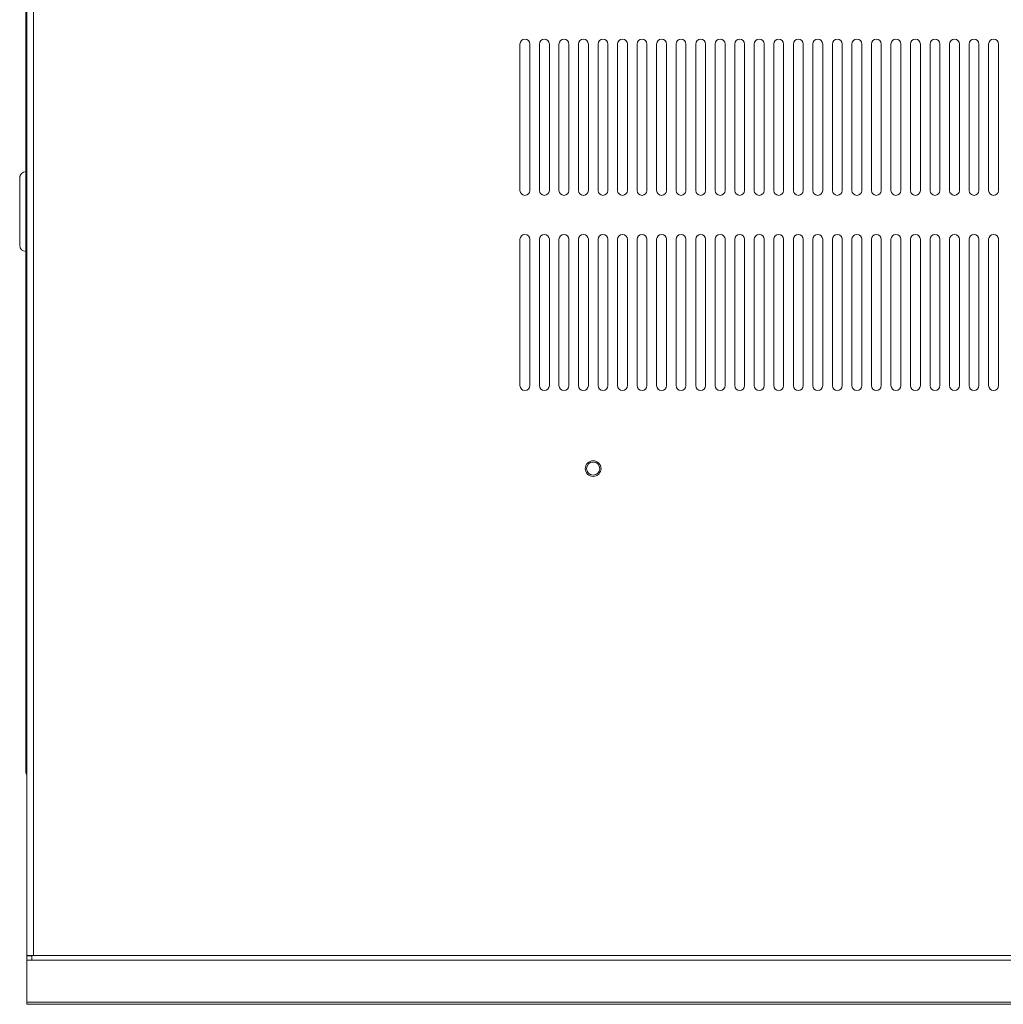
# Model space of a CAD drawing. Units: inches. Extents: x 1.2 to 53.7, y 2 to 52.9.
# Drawn here: x 1.8 to 14.4, y 27.9 to 40.5 of the extents above; entities that cross this region are included whole.
import ezdxf

# ---------------------------------------------------------------- set-up
doc = ezdxf.new("R2010")
doc.units = ezdxf.units.IN
doc.header["$MEASUREMENT"] = 0
doc.layers.add('Layer 1', color=7, linetype='Continuous')

msp = doc.modelspace()

# ---------------------------------------------------------------- linework, layer by layer
at = {"layer": 'Layer 1', "color": 7, "lineweight": 18}
for points in [[(1.875, 47.463), (1.875, 28.491)], [(1.961, 47.463), (1.961, 28.491)], [(1.863, 45.181), (1.863, 30.853)], [(8.188, 40.164), (8.188, 38.29)], [(8.314, 38.29), (8.314, 40.164)], [(8.438, 40.164), (8.438, 38.29)], [(8.564, 38.29), (8.564, 40.164)], [(8.687, 40.164), (8.687, 38.29)], [(8.813, 38.29), (8.813, 40.164)], [(8.937, 40.164), (8.937, 38.29)], [(9.063, 38.29), (9.063, 40.164)], [(9.187, 40.164), (9.187, 38.29)], [(9.313, 38.29), (9.313, 40.164)], [(9.437, 40.164), (9.437, 38.29)], [(9.563, 38.29), (9.563, 40.164)], [(9.687, 40.164), (9.687, 38.29)], [(9.813, 38.29), (9.813, 40.164)], [(9.937, 40.164), (9.937, 38.29)], [(10.063, 38.29), (10.063, 40.164)], [(10.187, 40.164), (10.187, 38.29)], [(10.313, 38.29), (10.313, 40.164)], [(10.437, 40.164), (10.437, 38.29)], [(10.563, 38.29), (10.563, 40.164)], [(10.687, 40.164), (10.687, 38.29)], [(10.813, 38.29), (10.813, 40.164)], [(10.937, 40.164), (10.937, 38.29)], [(11.063, 38.29), (11.063, 40.164)], [(11.187, 40.164), (11.187, 38.29)], [(11.313, 38.29), (11.313, 40.164)], [(11.437, 40.164), (11.437, 38.29)], [(11.563, 38.29), (11.563, 40.164)], [(11.687, 40.164), (11.687, 38.29)], [(11.813, 38.29), (11.813, 40.164)], [(11.937, 40.164), (11.937, 38.29)], [(12.063, 38.29), (12.063, 40.164)], [(12.187, 40.164), (12.187, 38.29)], [(12.313, 38.29), (12.313, 40.164)], [(12.437, 40.164), (12.437, 38.29)], [(12.563, 38.29), (12.563, 40.164)], [(12.687, 40.164), (12.687, 38.29)], [(12.813, 38.29), (12.813, 40.164)], [(12.937, 40.164), (12.937, 38.29)], [(13.063, 38.29), (13.063, 40.164)], [(13.187, 40.164), (13.187, 38.29)], [(13.313, 38.29), (13.313, 40.164)], [(13.437, 40.164), (13.437, 38.29)], [(13.563, 38.29), (13.563, 40.164)], [(13.687, 40.164), (13.687, 38.29)], [(13.813, 38.29), (13.813, 40.164)], [(13.937, 40.164), (13.937, 38.29)], [(14.063, 38.29), (14.063, 40.164)], [(14.187, 40.164), (14.187, 38.29)], [(14.313, 38.29), (14.313, 40.164)], [(1.784, 38.453), (1.79, 38.483), (1.807, 38.508), (1.833, 38.525), (1.863, 38.531)], [(1.784, 37.587), (1.784, 37.59), (1.784, 37.602), (1.784, 37.621), (1.784, 37.648), (1.784, 37.682), (1.784, 37.722), (1.784, 37.767), (1.784, 37.818), (1.784, 37.872), (1.784, 37.928), (1.784, 37.987), (1.784, 38.046), (1.784, 38.105), (1.784, 38.162), (1.784, 38.216), (1.784, 38.267), (1.784, 38.313), (1.784, 38.354), (1.784, 38.388), (1.784, 38.416), (1.784, 38.436), (1.784, 38.448), (1.784, 38.453)], [(8.188, 37.664), (8.188, 35.79)], [(8.314, 35.79), (8.314, 37.664)], [(8.438, 37.664), (8.438, 35.79)], [(8.564, 35.79), (8.564, 37.664)], [(8.687, 37.664), (8.687, 35.79)], [(8.813, 35.79), (8.813, 37.664)], [(8.937, 37.664), (8.937, 35.79)], [(9.063, 35.79), (9.063, 37.664)], [(9.187, 37.664), (9.187, 35.79)], [(9.313, 35.79), (9.313, 37.664)], [(9.437, 37.664), (9.437, 35.79)], [(9.563, 35.79), (9.563, 37.664)], [(9.687, 37.664), (9.687, 35.79)], [(9.813, 35.79), (9.813, 37.664)], [(9.937, 37.664), (9.937, 35.79)], [(10.063, 35.79), (10.063, 37.664)], [(10.187, 37.664), (10.187, 35.79)], [(10.313, 35.79), (10.313, 37.664)], [(10.437, 37.664), (10.437, 35.79)], [(10.563, 35.79), (10.563, 37.664)], [(10.687, 37.664), (10.687, 35.79)], [(10.813, 35.79), (10.813, 37.664)], [(10.937, 37.664), (10.937, 35.79)], [(11.063, 35.79), (11.063, 37.664)], [(11.187, 37.664), (11.187, 35.79)], [(11.313, 35.79), (11.313, 37.664)], [(11.437, 37.664), (11.437, 35.79)], [(11.563, 35.79), (11.563, 37.664)], [(11.687, 37.664), (11.687, 35.79)], [(11.813, 35.79), (11.813, 37.664)], [(11.937, 37.664), (11.937, 35.79)], [(12.063, 35.79), (12.063, 37.664)], [(12.187, 37.664), (12.187, 35.79)], [(12.313, 35.79), (12.313, 37.664)], [(12.437, 37.664), (12.437, 35.79)], [(12.563, 35.79), (12.563, 37.664)], [(12.687, 37.664), (12.687, 35.79)], [(12.813, 35.79), (12.813, 37.664)], [(12.937, 37.664), (12.937, 35.79)], [(13.063, 35.79), (13.063, 37.664)], [(13.187, 37.664), (13.187, 35.79)], [(13.313, 35.79), (13.313, 37.664)], [(13.437, 37.664), (13.437, 35.79)], [(13.563, 35.79), (13.563, 37.664)], [(13.687, 37.664), (13.687, 35.79)], [(13.813, 35.79), (13.813, 37.664)], [(13.937, 37.664), (13.937, 35.79)], [(14.063, 35.79), (14.063, 37.664)], [(14.187, 37.664), (14.187, 35.79)], [(14.313, 35.79), (14.313, 37.664)], [(1.863, 30.853), (1.863, 30.856), (1.863, 30.858), (1.863, 30.86), (1.863, 30.862), (1.864, 30.864), (1.865, 30.865), (1.865, 30.866), (1.865, 30.867), (1.866, 30.868), (1.866, 30.868), (1.867, 30.87), (1.868, 30.871), (1.87, 30.872), (1.871, 30.874), (1.872, 30.874), (1.873, 30.875), (1.874, 30.876)], [(1.863, 30.853), (1.863, 30.849), (1.863, 30.843)], [(1.875, 30.853), (1.863, 30.853)], [(1.863, 30.843), (1.875, 30.843)], [(1.874, 30.809), (1.873, 30.81), (1.872, 30.811), (1.871, 30.813), (1.871, 30.814), (1.87, 30.815), (1.869, 30.818), (1.867, 30.821), (1.866, 30.823), (1.865, 30.826), (1.865, 30.827), (1.865, 30.829), (1.864, 30.83), (1.864, 30.832), (1.863, 30.838), (1.863, 30.843)], [(1.875, 28.485), (1.875, 28.491)], [(1.941, 28.491), (1.915, 28.491), (1.893, 28.491), (1.879, 28.491), (1.875, 28.491)], [(1.875, 28.43), (1.875, 28.485)], [(1.941, 28.485), (1.875, 28.485)], [(1.875, 27.89), (1.875, 28.43)], [(1.941, 28.43), (1.875, 28.43)], [(1.961, 28.491), (1.941, 28.491)], [(1.941, 28.43), (1.941, 28.458), (1.941, 28.491)], [(26.808, 28.43), (1.941, 28.43)], [(26.788, 28.491), (1.961, 28.491)], [(1.875, 27.865), (1.875, 27.871), (1.875, 27.89)], [(26.875, 27.89), (1.875, 27.89)], [(26.875, 27.865), (1.875, 27.865)]]:
    msp.add_lwpolyline(points, dxfattribs=at)
for points, knots in [([(8.314, 40.164), (8.314, 40.199), (8.285, 40.227), (8.251, 40.227), (8.216, 40.227), (8.188, 40.199), (8.188, 40.164), (8.188, 40.164), (8.188, 40.164), (8.188, 40.164)], [0, 0, 0, 0, 1, 1, 1, 2, 2, 2, 3, 3, 3, 3]), ([(8.564, 40.164), (8.564, 40.199), (8.535, 40.227), (8.501, 40.227), (8.466, 40.227), (8.438, 40.199), (8.438, 40.164)], [0, 0, 0, 0, 1, 1, 1, 2, 2, 2, 2]), ([(8.813, 40.164), (8.813, 40.199), (8.785, 40.227), (8.75, 40.227), (8.716, 40.227), (8.687, 40.199), (8.687, 40.164)], [0, 0, 0, 0, 1, 1, 1, 2, 2, 2, 2]), ([(9.063, 40.164), (9.063, 40.199), (9.035, 40.227), (9, 40.227), (8.966, 40.227), (8.937, 40.199), (8.937, 40.164)], [0, 0, 0, 0, 1, 1, 1, 2, 2, 2, 2]), ([(9.313, 40.164), (9.313, 40.199), (9.285, 40.227), (9.25, 40.227), (9.216, 40.227), (9.187, 40.199), (9.187, 40.164), (9.187, 40.164), (9.187, 40.164), (9.187, 40.164)], [0, 0, 0, 0, 1, 1, 1, 2, 2, 2, 3, 3, 3, 3]), ([(9.563, 40.164), (9.563, 40.199), (9.535, 40.227), (9.5, 40.227), (9.466, 40.227), (9.437, 40.199), (9.437, 40.164)], [0, 0, 0, 0, 1, 1, 1, 2, 2, 2, 2]), ([(9.813, 40.164), (9.813, 40.199), (9.785, 40.227), (9.75, 40.227), (9.716, 40.227), (9.687, 40.199), (9.687, 40.164)], [0, 0, 0, 0, 1, 1, 1, 2, 2, 2, 2]), ([(10.063, 40.164), (10.063, 40.199), (10.035, 40.227), (10, 40.227), (9.965, 40.227), (9.937, 40.199), (9.937, 40.164), (9.937, 40.164), (9.937, 40.164), (9.937, 40.164)], [0, 0, 0, 0, 1, 1, 1, 2, 2, 2, 3, 3, 3, 3]), ([(10.313, 40.164), (10.313, 40.199), (10.285, 40.227), (10.25, 40.227), (10.215, 40.227), (10.187, 40.199), (10.187, 40.164)], [0, 0, 0, 0, 1, 1, 1, 2, 2, 2, 2]), ([(10.563, 40.164), (10.563, 40.199), (10.535, 40.227), (10.5, 40.227), (10.465, 40.227), (10.437, 40.199), (10.437, 40.164)], [0, 0, 0, 0, 1, 1, 1, 2, 2, 2, 2]), ([(10.813, 40.164), (10.813, 40.199), (10.785, 40.227), (10.75, 40.227), (10.715, 40.227), (10.687, 40.199), (10.687, 40.164)], [0, 0, 0, 0, 1, 1, 1, 2, 2, 2, 2]), ([(11.063, 40.164), (11.063, 40.199), (11.035, 40.227), (11, 40.227), (10.965, 40.227), (10.937, 40.199), (10.937, 40.164)], [0, 0, 0, 0, 1, 1, 1, 2, 2, 2, 2]), ([(11.313, 40.164), (11.313, 40.199), (11.285, 40.227), (11.25, 40.227), (11.215, 40.227), (11.187, 40.199), (11.187, 40.164)], [0, 0, 0, 0, 1, 1, 1, 2, 2, 2, 2]), ([(11.563, 40.164), (11.563, 40.199), (11.535, 40.227), (11.5, 40.227), (11.465, 40.227), (11.437, 40.199), (11.437, 40.164)], [0, 0, 0, 0, 1, 1, 1, 2, 2, 2, 2]), ([(11.813, 40.164), (11.813, 40.199), (11.785, 40.227), (11.75, 40.227), (11.715, 40.227), (11.687, 40.199), (11.687, 40.164)], [0, 0, 0, 0, 1, 1, 1, 2, 2, 2, 2]), ([(12.063, 40.164), (12.063, 40.199), (12.035, 40.227), (12, 40.227), (11.965, 40.227), (11.937, 40.199), (11.937, 40.164)], [0, 0, 0, 0, 1, 1, 1, 2, 2, 2, 2]), ([(12.313, 40.164), (12.313, 40.199), (12.285, 40.227), (12.25, 40.227), (12.215, 40.227), (12.187, 40.199), (12.187, 40.164), (12.187, 40.164), (12.187, 40.164), (12.187, 40.164)], [0, 0, 0, 0, 1, 1, 1, 2, 2, 2, 3, 3, 3, 3]), ([(12.563, 40.164), (12.563, 40.199), (12.535, 40.227), (12.5, 40.227), (12.465, 40.227), (12.437, 40.199), (12.437, 40.164)], [0, 0, 0, 0, 1, 1, 1, 2, 2, 2, 2]), ([(12.813, 40.164), (12.813, 40.199), (12.785, 40.227), (12.75, 40.227), (12.715, 40.227), (12.687, 40.199), (12.687, 40.164)], [0, 0, 0, 0, 1, 1, 1, 2, 2, 2, 2]), ([(13.063, 40.164), (13.063, 40.199), (13.035, 40.227), (13, 40.227), (12.965, 40.227), (12.937, 40.199), (12.937, 40.164)], [0, 0, 0, 0, 1, 1, 1, 2, 2, 2, 2]), ([(13.313, 40.164), (13.313, 40.199), (13.285, 40.227), (13.25, 40.227), (13.215, 40.227), (13.187, 40.199), (13.187, 40.164), (13.187, 40.164), (13.187, 40.164), (13.187, 40.164)], [0, 0, 0, 0, 1, 1, 1, 2, 2, 2, 3, 3, 3, 3]), ([(13.563, 40.164), (13.563, 40.199), (13.535, 40.227), (13.5, 40.227), (13.465, 40.227), (13.437, 40.199), (13.437, 40.164)], [0, 0, 0, 0, 1, 1, 1, 2, 2, 2, 2]), ([(13.813, 40.164), (13.813, 40.199), (13.784, 40.227), (13.75, 40.227), (13.715, 40.227), (13.687, 40.199), (13.687, 40.164)], [0, 0, 0, 0, 1, 1, 1, 2, 2, 2, 2]), ([(14.063, 40.164), (14.063, 40.199), (14.034, 40.227), (14, 40.227), (13.965, 40.227), (13.937, 40.199), (13.937, 40.164)], [0, 0, 0, 0, 1, 1, 1, 2, 2, 2, 2]), ([(14.313, 40.164), (14.313, 40.199), (14.284, 40.227), (14.25, 40.227), (14.215, 40.227), (14.187, 40.199), (14.187, 40.164), (14.187, 40.164), (14.187, 40.164), (14.187, 40.164)], [0, 0, 0, 0, 1, 1, 1, 2, 2, 2, 3, 3, 3, 3]), ([(8.188, 38.29), (8.188, 38.255), (8.216, 38.227), (8.251, 38.227), (8.285, 38.227), (8.314, 38.255), (8.314, 38.29)], [0, 0, 0, 0, 1, 1, 1, 2, 2, 2, 2]), ([(8.438, 38.29), (8.438, 38.255), (8.466, 38.227), (8.501, 38.227), (8.535, 38.227), (8.564, 38.255), (8.564, 38.29)], [0, 0, 0, 0, 1, 1, 1, 2, 2, 2, 2]), ([(8.687, 38.29), (8.687, 38.255), (8.716, 38.227), (8.75, 38.227), (8.785, 38.227), (8.813, 38.255), (8.813, 38.29)], [0, 0, 0, 0, 1, 1, 1, 2, 2, 2, 2]), ([(8.937, 38.29), (8.937, 38.255), (8.966, 38.227), (9, 38.227), (9.035, 38.227), (9.063, 38.255), (9.063, 38.29)], [0, 0, 0, 0, 1, 1, 1, 2, 2, 2, 2]), ([(9.187, 38.29), (9.187, 38.255), (9.216, 38.227), (9.25, 38.227), (9.285, 38.227), (9.313, 38.255), (9.313, 38.29)], [0, 0, 0, 0, 1, 1, 1, 2, 2, 2, 2]), ([(9.437, 38.29), (9.437, 38.255), (9.466, 38.227), (9.5, 38.227), (9.535, 38.227), (9.563, 38.255), (9.563, 38.29)], [0, 0, 0, 0, 1, 1, 1, 2, 2, 2, 2]), ([(9.687, 38.29), (9.687, 38.255), (9.716, 38.227), (9.75, 38.227), (9.785, 38.227), (9.813, 38.255), (9.813, 38.29)], [0, 0, 0, 0, 1, 1, 1, 2, 2, 2, 2]), ([(9.937, 38.29), (9.937, 38.255), (9.965, 38.227), (10, 38.227), (10.035, 38.227), (10.063, 38.255), (10.063, 38.29)], [0, 0, 0, 0, 1, 1, 1, 2, 2, 2, 2]), ([(10.187, 38.29), (10.187, 38.255), (10.215, 38.227), (10.25, 38.227), (10.285, 38.227), (10.313, 38.255), (10.313, 38.29)], [0, 0, 0, 0, 1, 1, 1, 2, 2, 2, 2]), ([(10.437, 38.29), (10.437, 38.255), (10.465, 38.227), (10.5, 38.227), (10.535, 38.227), (10.563, 38.255), (10.563, 38.29)], [0, 0, 0, 0, 1, 1, 1, 2, 2, 2, 2]), ([(10.687, 38.29), (10.687, 38.255), (10.715, 38.227), (10.75, 38.227), (10.785, 38.227), (10.813, 38.255), (10.813, 38.29)], [0, 0, 0, 0, 1, 1, 1, 2, 2, 2, 2]), ([(10.937, 38.29), (10.937, 38.255), (10.965, 38.227), (11, 38.227), (11.035, 38.227), (11.063, 38.255), (11.063, 38.29)], [0, 0, 0, 0, 1, 1, 1, 2, 2, 2, 2]), ([(11.187, 38.29), (11.187, 38.255), (11.215, 38.227), (11.25, 38.227), (11.285, 38.227), (11.313, 38.255), (11.313, 38.29)], [0, 0, 0, 0, 1, 1, 1, 2, 2, 2, 2]), ([(11.437, 38.29), (11.437, 38.255), (11.465, 38.227), (11.5, 38.227), (11.535, 38.227), (11.563, 38.255), (11.563, 38.29)], [0, 0, 0, 0, 1, 1, 1, 2, 2, 2, 2]), ([(11.687, 38.29), (11.687, 38.255), (11.715, 38.227), (11.75, 38.227), (11.785, 38.227), (11.813, 38.255), (11.813, 38.29)], [0, 0, 0, 0, 1, 1, 1, 2, 2, 2, 2]), ([(11.937, 38.29), (11.937, 38.255), (11.965, 38.227), (12, 38.227), (12.035, 38.227), (12.063, 38.255), (12.063, 38.29)], [0, 0, 0, 0, 1, 1, 1, 2, 2, 2, 2]), ([(12.187, 38.29), (12.187, 38.255), (12.215, 38.227), (12.25, 38.227), (12.285, 38.227), (12.313, 38.255), (12.313, 38.29)], [0, 0, 0, 0, 1, 1, 1, 2, 2, 2, 2]), ([(12.437, 38.29), (12.437, 38.255), (12.465, 38.227), (12.5, 38.227), (12.535, 38.227), (12.563, 38.255), (12.563, 38.29)], [0, 0, 0, 0, 1, 1, 1, 2, 2, 2, 2]), ([(12.687, 38.29), (12.687, 38.255), (12.715, 38.227), (12.75, 38.227), (12.785, 38.227), (12.813, 38.255), (12.813, 38.29)], [0, 0, 0, 0, 1, 1, 1, 2, 2, 2, 2]), ([(12.937, 38.29), (12.937, 38.255), (12.965, 38.227), (13, 38.227), (13.035, 38.227), (13.063, 38.255), (13.063, 38.29)], [0, 0, 0, 0, 1, 1, 1, 2, 2, 2, 2]), ([(13.187, 38.29), (13.187, 38.255), (13.215, 38.227), (13.25, 38.227), (13.285, 38.227), (13.313, 38.255), (13.313, 38.29)], [0, 0, 0, 0, 1, 1, 1, 2, 2, 2, 2]), ([(13.437, 38.29), (13.437, 38.255), (13.465, 38.227), (13.5, 38.227), (13.535, 38.227), (13.563, 38.255), (13.563, 38.29)], [0, 0, 0, 0, 1, 1, 1, 2, 2, 2, 2]), ([(13.687, 38.29), (13.687, 38.255), (13.715, 38.227), (13.75, 38.227), (13.784, 38.227), (13.813, 38.255), (13.813, 38.29)], [0, 0, 0, 0, 1, 1, 1, 2, 2, 2, 2]), ([(13.937, 38.29), (13.937, 38.255), (13.965, 38.227), (14, 38.227), (14.034, 38.227), (14.063, 38.255), (14.063, 38.29)], [0, 0, 0, 0, 1, 1, 1, 2, 2, 2, 2]), ([(14.187, 38.29), (14.187, 38.255), (14.215, 38.227), (14.25, 38.227), (14.284, 38.227), (14.313, 38.255), (14.313, 38.29)], [0, 0, 0, 0, 1, 1, 1, 2, 2, 2, 2]), ([(8.314, 37.664), (8.314, 37.699), (8.285, 37.727), (8.251, 37.727), (8.216, 37.727), (8.188, 37.699), (8.188, 37.664), (8.188, 37.664), (8.188, 37.664), (8.188, 37.664)], [0, 0, 0, 0, 1, 1, 1, 2, 2, 2, 3, 3, 3, 3]), ([(8.564, 37.664), (8.564, 37.699), (8.535, 37.727), (8.501, 37.727), (8.466, 37.727), (8.438, 37.699), (8.438, 37.664)], [0, 0, 0, 0, 1, 1, 1, 2, 2, 2, 2]), ([(8.813, 37.664), (8.813, 37.699), (8.785, 37.727), (8.75, 37.727), (8.716, 37.727), (8.687, 37.699), (8.687, 37.664)], [0, 0, 0, 0, 1, 1, 1, 2, 2, 2, 2]), ([(9.063, 37.664), (9.063, 37.699), (9.035, 37.727), (9, 37.727), (8.966, 37.727), (8.937, 37.699), (8.937, 37.664)], [0, 0, 0, 0, 1, 1, 1, 2, 2, 2, 2]), ([(9.313, 37.664), (9.313, 37.699), (9.285, 37.727), (9.25, 37.727), (9.216, 37.727), (9.187, 37.699), (9.187, 37.664), (9.187, 37.664), (9.187, 37.664), (9.187, 37.664)], [0, 0, 0, 0, 1, 1, 1, 2, 2, 2, 3, 3, 3, 3]), ([(9.563, 37.664), (9.563, 37.699), (9.535, 37.727), (9.5, 37.727), (9.466, 37.727), (9.437, 37.699), (9.437, 37.664)], [0, 0, 0, 0, 1, 1, 1, 2, 2, 2, 2]), ([(9.813, 37.664), (9.813, 37.699), (9.785, 37.727), (9.75, 37.727), (9.716, 37.727), (9.687, 37.699), (9.687, 37.664)], [0, 0, 0, 0, 1, 1, 1, 2, 2, 2, 2]), ([(10.063, 37.664), (10.063, 37.699), (10.035, 37.727), (10, 37.727), (9.965, 37.727), (9.937, 37.699), (9.937, 37.664), (9.937, 37.664), (9.937, 37.664), (9.937, 37.664)], [0, 0, 0, 0, 1, 1, 1, 2, 2, 2, 3, 3, 3, 3]), ([(10.313, 37.664), (10.313, 37.699), (10.285, 37.727), (10.25, 37.727), (10.215, 37.727), (10.187, 37.699), (10.187, 37.664)], [0, 0, 0, 0, 1, 1, 1, 2, 2, 2, 2]), ([(10.563, 37.664), (10.563, 37.699), (10.535, 37.727), (10.5, 37.727), (10.465, 37.727), (10.437, 37.699), (10.437, 37.664)], [0, 0, 0, 0, 1, 1, 1, 2, 2, 2, 2]), ([(10.813, 37.664), (10.813, 37.699), (10.785, 37.727), (10.75, 37.727), (10.715, 37.727), (10.687, 37.699), (10.687, 37.664)], [0, 0, 0, 0, 1, 1, 1, 2, 2, 2, 2]), ([(11.063, 37.664), (11.063, 37.699), (11.035, 37.727), (11, 37.727), (10.965, 37.727), (10.937, 37.699), (10.937, 37.664)], [0, 0, 0, 0, 1, 1, 1, 2, 2, 2, 2]), ([(11.313, 37.664), (11.313, 37.699), (11.285, 37.727), (11.25, 37.727), (11.215, 37.727), (11.187, 37.699), (11.187, 37.664)], [0, 0, 0, 0, 1, 1, 1, 2, 2, 2, 2]), ([(11.563, 37.664), (11.563, 37.699), (11.535, 37.727), (11.5, 37.727), (11.465, 37.727), (11.437, 37.699), (11.437, 37.664)], [0, 0, 0, 0, 1, 1, 1, 2, 2, 2, 2]), ([(11.813, 37.664), (11.813, 37.699), (11.785, 37.727), (11.75, 37.727), (11.715, 37.727), (11.687, 37.699), (11.687, 37.664)], [0, 0, 0, 0, 1, 1, 1, 2, 2, 2, 2]), ([(12.063, 37.664), (12.063, 37.699), (12.035, 37.727), (12, 37.727), (11.965, 37.727), (11.937, 37.699), (11.937, 37.664)], [0, 0, 0, 0, 1, 1, 1, 2, 2, 2, 2]), ([(12.313, 37.664), (12.313, 37.699), (12.285, 37.727), (12.25, 37.727), (12.215, 37.727), (12.187, 37.699), (12.187, 37.664), (12.187, 37.664), (12.187, 37.664), (12.187, 37.664)], [0, 0, 0, 0, 1, 1, 1, 2, 2, 2, 3, 3, 3, 3]), ([(12.563, 37.664), (12.563, 37.699), (12.535, 37.727), (12.5, 37.727), (12.465, 37.727), (12.437, 37.699), (12.437, 37.664)], [0, 0, 0, 0, 1, 1, 1, 2, 2, 2, 2]), ([(12.813, 37.664), (12.813, 37.699), (12.785, 37.727), (12.75, 37.727), (12.715, 37.727), (12.687, 37.699), (12.687, 37.664)], [0, 0, 0, 0, 1, 1, 1, 2, 2, 2, 2]), ([(13.063, 37.664), (13.063, 37.699), (13.035, 37.727), (13, 37.727), (12.965, 37.727), (12.937, 37.699), (12.937, 37.664)], [0, 0, 0, 0, 1, 1, 1, 2, 2, 2, 2]), ([(13.313, 37.664), (13.313, 37.699), (13.285, 37.727), (13.25, 37.727), (13.215, 37.727), (13.187, 37.699), (13.187, 37.664), (13.187, 37.664), (13.187, 37.664), (13.187, 37.664)], [0, 0, 0, 0, 1, 1, 1, 2, 2, 2, 3, 3, 3, 3]), ([(13.563, 37.664), (13.563, 37.699), (13.535, 37.727), (13.5, 37.727), (13.465, 37.727), (13.437, 37.699), (13.437, 37.664)], [0, 0, 0, 0, 1, 1, 1, 2, 2, 2, 2]), ([(13.813, 37.664), (13.813, 37.699), (13.784, 37.727), (13.75, 37.727), (13.715, 37.727), (13.687, 37.699), (13.687, 37.664)], [0, 0, 0, 0, 1, 1, 1, 2, 2, 2, 2]), ([(14.063, 37.664), (14.063, 37.699), (14.034, 37.727), (14, 37.727), (13.965, 37.727), (13.937, 37.699), (13.937, 37.664)], [0, 0, 0, 0, 1, 1, 1, 2, 2, 2, 2]), ([(14.313, 37.664), (14.313, 37.699), (14.284, 37.727), (14.25, 37.727), (14.215, 37.727), (14.187, 37.699), (14.187, 37.664), (14.187, 37.664), (14.187, 37.664), (14.187, 37.664)], [0, 0, 0, 0, 1, 1, 1, 2, 2, 2, 3, 3, 3, 3]), ([(8.188, 35.79), (8.188, 35.755), (8.216, 35.727), (8.251, 35.727), (8.285, 35.727), (8.314, 35.755), (8.314, 35.79)], [0, 0, 0, 0, 1, 1, 1, 2, 2, 2, 2]), ([(8.438, 35.79), (8.438, 35.755), (8.466, 35.727), (8.501, 35.727), (8.535, 35.727), (8.564, 35.755), (8.564, 35.79)], [0, 0, 0, 0, 1, 1, 1, 2, 2, 2, 2]), ([(8.687, 35.79), (8.687, 35.755), (8.716, 35.727), (8.75, 35.727), (8.785, 35.727), (8.813, 35.755), (8.813, 35.79)], [0, 0, 0, 0, 1, 1, 1, 2, 2, 2, 2]), ([(8.937, 35.79), (8.937, 35.755), (8.966, 35.727), (9, 35.727), (9.035, 35.727), (9.063, 35.755), (9.063, 35.79)], [0, 0, 0, 0, 1, 1, 1, 2, 2, 2, 2]), ([(9.187, 35.79), (9.187, 35.755), (9.216, 35.727), (9.25, 35.727), (9.285, 35.727), (9.313, 35.755), (9.313, 35.79)], [0, 0, 0, 0, 1, 1, 1, 2, 2, 2, 2]), ([(9.437, 35.79), (9.437, 35.755), (9.466, 35.727), (9.5, 35.727), (9.535, 35.727), (9.563, 35.755), (9.563, 35.79)], [0, 0, 0, 0, 1, 1, 1, 2, 2, 2, 2]), ([(9.687, 35.79), (9.687, 35.755), (9.716, 35.727), (9.75, 35.727), (9.785, 35.727), (9.813, 35.755), (9.813, 35.79)], [0, 0, 0, 0, 1, 1, 1, 2, 2, 2, 2]), ([(9.937, 35.79), (9.937, 35.755), (9.965, 35.727), (10, 35.727), (10.035, 35.727), (10.063, 35.755), (10.063, 35.79)], [0, 0, 0, 0, 1, 1, 1, 2, 2, 2, 2]), ([(10.187, 35.79), (10.187, 35.755), (10.215, 35.727), (10.25, 35.727), (10.285, 35.727), (10.313, 35.755), (10.313, 35.79)], [0, 0, 0, 0, 1, 1, 1, 2, 2, 2, 2]), ([(10.437, 35.79), (10.437, 35.755), (10.465, 35.727), (10.5, 35.727), (10.535, 35.727), (10.563, 35.755), (10.563, 35.79)], [0, 0, 0, 0, 1, 1, 1, 2, 2, 2, 2]), ([(10.687, 35.79), (10.687, 35.755), (10.715, 35.727), (10.75, 35.727), (10.785, 35.727), (10.813, 35.755), (10.813, 35.79)], [0, 0, 0, 0, 1, 1, 1, 2, 2, 2, 2]), ([(10.937, 35.79), (10.937, 35.755), (10.965, 35.727), (11, 35.727), (11.035, 35.727), (11.063, 35.755), (11.063, 35.79)], [0, 0, 0, 0, 1, 1, 1, 2, 2, 2, 2]), ([(11.187, 35.79), (11.187, 35.755), (11.215, 35.727), (11.25, 35.727), (11.285, 35.727), (11.313, 35.755), (11.313, 35.79)], [0, 0, 0, 0, 1, 1, 1, 2, 2, 2, 2]), ([(11.437, 35.79), (11.437, 35.755), (11.465, 35.727), (11.5, 35.727), (11.535, 35.727), (11.563, 35.755), (11.563, 35.79)], [0, 0, 0, 0, 1, 1, 1, 2, 2, 2, 2]), ([(11.687, 35.79), (11.687, 35.755), (11.715, 35.727), (11.75, 35.727), (11.785, 35.727), (11.813, 35.755), (11.813, 35.79)], [0, 0, 0, 0, 1, 1, 1, 2, 2, 2, 2]), ([(11.937, 35.79), (11.937, 35.755), (11.965, 35.727), (12, 35.727), (12.035, 35.727), (12.063, 35.755), (12.063, 35.79)], [0, 0, 0, 0, 1, 1, 1, 2, 2, 2, 2]), ([(12.187, 35.79), (12.187, 35.755), (12.215, 35.727), (12.25, 35.727), (12.285, 35.727), (12.313, 35.755), (12.313, 35.79)], [0, 0, 0, 0, 1, 1, 1, 2, 2, 2, 2]), ([(12.437, 35.79), (12.437, 35.755), (12.465, 35.727), (12.5, 35.727), (12.535, 35.727), (12.563, 35.755), (12.563, 35.79)], [0, 0, 0, 0, 1, 1, 1, 2, 2, 2, 2]), ([(12.687, 35.79), (12.687, 35.755), (12.715, 35.727), (12.75, 35.727), (12.785, 35.727), (12.813, 35.755), (12.813, 35.79)], [0, 0, 0, 0, 1, 1, 1, 2, 2, 2, 2]), ([(12.937, 35.79), (12.937, 35.755), (12.965, 35.727), (13, 35.727), (13.035, 35.727), (13.063, 35.755), (13.063, 35.79)], [0, 0, 0, 0, 1, 1, 1, 2, 2, 2, 2]), ([(13.187, 35.79), (13.187, 35.755), (13.215, 35.727), (13.25, 35.727), (13.285, 35.727), (13.313, 35.755), (13.313, 35.79)], [0, 0, 0, 0, 1, 1, 1, 2, 2, 2, 2]), ([(13.437, 35.79), (13.437, 35.755), (13.465, 35.727), (13.5, 35.727), (13.535, 35.727), (13.563, 35.755), (13.563, 35.79)], [0, 0, 0, 0, 1, 1, 1, 2, 2, 2, 2]), ([(13.687, 35.79), (13.687, 35.755), (13.715, 35.727), (13.75, 35.727), (13.784, 35.727), (13.813, 35.755), (13.813, 35.79)], [0, 0, 0, 0, 1, 1, 1, 2, 2, 2, 2]), ([(13.937, 35.79), (13.937, 35.755), (13.965, 35.727), (14, 35.727), (14.034, 35.727), (14.063, 35.755), (14.063, 35.79)], [0, 0, 0, 0, 1, 1, 1, 2, 2, 2, 2]), ([(14.187, 35.79), (14.187, 35.755), (14.215, 35.727), (14.25, 35.727), (14.284, 35.727), (14.313, 35.755), (14.313, 35.79)], [0, 0, 0, 0, 1, 1, 1, 2, 2, 2, 2]), ([(9.225, 34.727), (9.225, 34.782), (9.18, 34.827), (9.125, 34.827), (9.069, 34.827), (9.024, 34.782), (9.024, 34.727)], [0, 0, 0, 0, 1, 1, 1, 2, 2, 2, 2]), ([(9.208, 34.727), (9.208, 34.773), (9.171, 34.811), (9.125, 34.811), (9.078, 34.811), (9.041, 34.773), (9.041, 34.727)], [0, 0, 0, 0, 1, 1, 1, 2, 2, 2, 2]), ([(9.024, 34.727), (9.024, 34.672), (9.069, 34.627), (9.125, 34.627), (9.18, 34.627), (9.225, 34.672), (9.225, 34.727)], [0, 0, 0, 0, 1, 1, 1, 2, 2, 2, 2]), ([(9.041, 34.727), (9.041, 34.681), (9.078, 34.643), (9.125, 34.643), (9.171, 34.643), (9.208, 34.681), (9.208, 34.727)], [0, 0, 0, 0, 1, 1, 1, 2, 2, 2, 2])]:
    msp.add_open_spline(points, degree=3, knots=knots, dxfattribs=at)
for points in [[(1.789, 38.481), (1.786, 38.472), (1.784, 38.462), (1.784, 38.453)], [(1.784, 37.587), (1.784, 37.543), (1.819, 37.508), (1.863, 37.508)]]:
    msp.add_open_spline(points, degree=3, dxfattribs=at)

doc.saveas('drawing.dxf')
